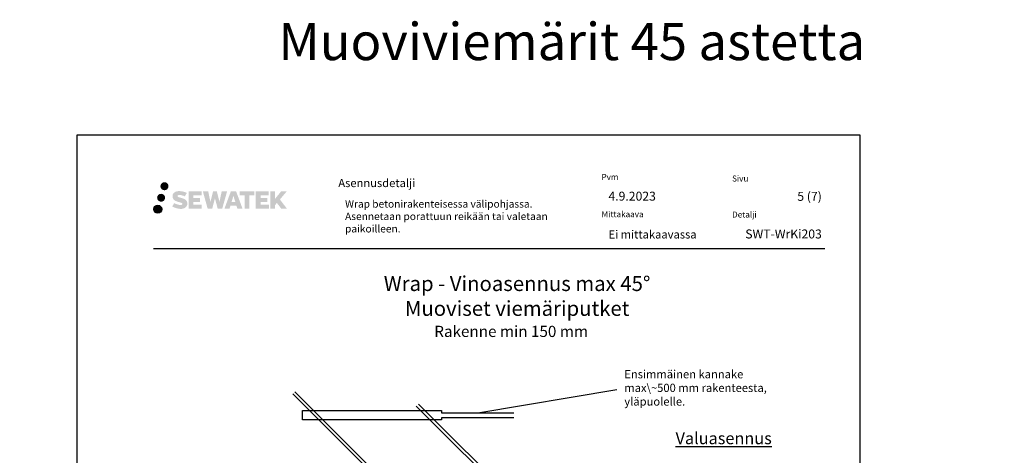
# Model space of a CAD drawing. Units: millimetres. Extents: x -9137 to 1512, y -10185 to -5931.
# Drawn here: x -5333 to -4013, y -8515 to -7931 of the extents above; entities that cross this region are included whole.
import ezdxf
from ezdxf import colors
from ezdxf.entities.mleader import LeaderData, LeaderLine
from ezdxf.math import Vec2, Vec3

# ---------------------------------------------------------------- set-up
doc = ezdxf.new("R2010")
doc.units = ezdxf.units.MM
doc.header["$LTSCALE"] = 5
doc.header["$MEASUREMENT"] = 0
doc.linetypes.add('DASHDOT', pattern=[9, 5, -2, 0, -2])
doc.layers.add('Sewatek', color=7, linetype='Continuous')
doc.styles.add('_Otsikko', font='verdana.ttf', dxfattribs={"height": 16})
doc.styles.add('_Teksti 10', font='verdana.ttf', dxfattribs={"height": 10})
doc.styles.add('_Teksti 11', font='verdana.ttf', dxfattribs={"height": 11})
doc.styles.add('_Teksti 12', font='verdana.ttf', dxfattribs={"height": 12})
doc.styles.add('_Teksti 8', font='verdana.ttf', dxfattribs={"height": 8})
doc.styles.add('_Teksti leaderit', font='verdana.ttf', dxfattribs={"height": 11})
doc.styles.add('Teksti 50', font='simplex.shx', dxfattribs={"width": 0.8, "height": 50})

# ---------------------------------------------------------------- blocks, each defined once
blk = doc.blocks.new('_None')

msp = doc.modelspace()

# ---------------------------------------------------------------- hatches: boundary and pattern name
at = {"layer": 'Sewatek', "ltscale": 0.5, "true_color": 0x002d72, "transparency": 33554687}
h = msp.add_hatch(color=166, dxfattribs=at)
h.dxf.hatch_style = 1
h.paths.add_polyline_path([(-5144.17955, -8154.11696, 1), (-5133.34302, -8154.11696, 1)])
at = {"layer": 'Sewatek', "ltscale": 0.5, "true_color": 0xda1884, "transparency": 33554687}
h = msp.add_hatch(color=222, dxfattribs=at)
h.dxf.hatch_style = 1
h.paths.add_polyline_path([(-5137.91695, -8169.58051, 1), (-5148.56478, -8169.58051, 1)])
at = {"layer": 'Sewatek', "ltscale": 0.5, "true_color": 0x002d72, "transparency": 33554687}
h = msp.add_hatch(color=166, dxfattribs=at)
h.dxf.hatch_style = 1
h.paths.add_polyline_path([(-5108.46227, -8174.9816), (-5109.38783, -8173.4793), (-5110.2751, -8172.61762), (-5111.11118, -8171.84126), (-5112.19916, -8171.24337), (-5113.24366, -8170.78105), (-5114.47651, -8170.30161), (-5117.00458, -8169.60918), (-5118.96838, -8169.05686), (-5120.58851, -8168.39408), (-5121.03037, -8167.93995), (-5121.21448, -8167.00715), (-5120.90763, -8166.5162), (-5120.07302, -8165.98842), (-5118.31787, -8165.76013), (-5115.86705, -8166.1686), (-5113.44764, -8166.9227), (-5111.43671, -8167.6768), (-5108.67065, -8163.08677), (-5110.37449, -8162.37924), (-5111.28417, -8162.04713), (-5112.60331, -8161.64491), (-5114.33149, -8161.22377), (-5116.758, -8160.80607), (-5118.27424, -8160.66784), (-5119.86512, -8160.66784), (-5121.8243, -8160.92525), (-5123.5764, -8161.42176), (-5124.87374, -8162.14251), (-5125.91482, -8162.94334), (-5126.6676, -8163.66409), (-5127.20281, -8164.50425), (-5127.587, -8165.24958), (-5127.94928, -8166.66722), (-5127.94928, -8168.39988), (-5127.76027, -8169.29772), (-5127.46115, -8170.32888), (-5126.68042, -8171.56071), (-5125.81293, -8172.39349), (-5124.7546, -8173.29568), (-5123.94537, -8173.77353), (-5122.61961, -8174.33489), (-5120.24279, -8175.17095), (-5117.72265, -8175.82786), (-5116.16996, -8176.31756), (-5115.52101, -8176.68148), (-5115.07328, -8177.02528), (-5114.74888, -8177.59643), (-5114.74888, -8178.12319), (-5114.86624, -8178.40671), (-5115.18563, -8178.77341), (-5115.89536, -8179.15194), (-5116.84168, -8179.35303), (-5118.13104, -8179.35303), (-5119.49137, -8179.08096), (-5121.17108, -8178.65512), (-5122.89811, -8178.02818), (-5124.31759, -8177.47222), (-5125.58329, -8176.77431), (-5128.44013, -8181.22482), (-5127.29758, -8181.89997), (-5125.87459, -8182.52317), (-5124.21271, -8183.15677), (-5122.40988, -8183.67444), (-5120.85419, -8184.08095), (-5119.04835, -8184.3728), (-5117.77149, -8184.56433), (-5116.53111, -8184.56433), (-5115.24385, -8184.45012), (-5113.17726, -8184.0031), (-5111.92971, -8183.52425), (-5110.9846, -8182.98238), (-5110.22851, -8182.35231), (-5109.68665, -8181.77264), (-5109.08178, -8180.95355), (-5108.5176, -8180.02729), (-5108.16352, -8178.5667), (-5108.16352, -8176.65243)])
h.paths.add_polyline_path([(-5090.92416, -8169.94931), (-5099.8254, -8169.94931), (-5099.8254, -8166.37961), (-5088.81747, -8166.37961), (-5088.81747, -8160.99769), (-5106.17931, -8160.99769), (-5106.17931, -8184.1167), (-5088.65516, -8184.1167), (-5088.65516, -8178.8712), (-5099.82892, -8178.8712), (-5099.82892, -8175.21099), (-5090.92416, -8175.21099)])
h.paths.add_polyline_path([(-5080.09826, -8160.9715), (-5087.28291, -8160.9715), (-5080.84375, -8184.13221), (-5074.63387, -8184.13221), (-5071.09092, -8170.31711), (-5067.37558, -8184.11964), (-5061.25655, -8184.11964), (-5054.77192, -8161.05582), (-5061.98316, -8161.05582), (-5065.02158, -8175.04278), (-5068.54108, -8160.98955), (-5073.50502, -8160.98955), (-5077.10492, -8175.22151)])
h.paths.add_polyline_path([(-5042.69588, -8160.98032), (-5049.72954, -8160.97822), (-5058.25659, -8184.13138), (-5051.39938, -8184.13138), (-5050.26214, -8180.27885), (-5042.27162, -8180.27885), (-5041.06245, -8184.15465), (-5034.07166, -8184.15465)])
h.paths.add_polyline_path([(-5048.78769, -8175.39106), (-5046.26884, -8167.00861), (-5043.69246, -8175.39106)], flags=16)
h.paths.add_polyline_path([(-4983.93719, -8171.9115), (-4974.7459, -8160.99322), (-4982.25636, -8160.99322), (-4990.31414, -8170.82808), (-4990.31414, -8160.99371), (-4996.62209, -8160.99371), (-4996.62209, -8184.17415), (-4990.32109, -8184.17415), (-4990.32109, -8179.26221), (-4987.99904, -8176.58228), (-4982.1146, -8184.22554), (-4974.52606, -8184.22554)])
h.paths.add_polyline_path([(-5001.00482, -8170.02233), (-5009.9576, -8170.02233), (-5009.9576, -8166.34047), (-4998.91891, -8166.34047), (-4998.91891, -8160.99217), (-5016.3414, -8160.99217), (-5016.3414, -8184.17974), (-4998.77721, -8184.17974), (-4998.77721, -8178.83163), (-5009.95872, -8178.83163), (-5009.95872, -8175.24607), (-5001.00482, -8175.24607)])
h.paths.add_polyline_path([(-5024.74616, -8166.30455), (-5018.23902, -8166.30455), (-5018.23902, -8160.98876), (-5037.70576, -8160.98876), (-5037.70576, -8166.36143), (-5031.10106, -8166.36143), (-5031.10106, -8184.12858), (-5024.74616, -8184.12858)])
at = {"layer": 'Sewatek', "ltscale": 0.5, "true_color": 0x05c3de, "transparency": 33554687}
h = msp.add_hatch(color=132, dxfattribs=at)
h.dxf.hatch_style = 1
h.paths.add_polyline_path([(-5142.31415, -8184.94464, 1), (-5153.11934, -8184.94464, 1)])

# ---------------------------------------------------------------- linework, layer by layer
at = {"layer": 'Sewatek', "color": 132, "true_color": 0x05c3de}
msp.add_line((-5153.25754, -8237.77949), (-4253.25754, -8237.77949), dxfattribs=at)
at = {"layer": 'Sewatek'}
msp.add_lwpolyline([(-5256.05724, -9570.76613), (-4206.05724, -9570.76613), (-4206.05724, -8085.76613), (-5256.05724, -8085.76613)], close=True, dxfattribs=at)
for points in [[(-4966.64114, -8433.00556), (-4360.34051, -9038.32539)], [(-4963.81272, -8430.17713), (-4358.31156, -9035.71674)], [(-4801.07332, -8449.53799), (-4282.02158, -8967.35345)], [(-4798.24489, -8446.70956), (-4279.19315, -8964.52502)], [(-4670.18709, -8465.04502), (-4767.0928, -8465.04502), (-4767.0928, -8467.82367), (-4953.42718, -8467.82367), (-4953.42718, -8455.15818), (-4767.18858, -8455.15818), (-4767.18858, -8458.48995), (-4670.18709, -8458.48995)]]:
    msp.add_lwpolyline(points, dxfattribs=at)
at = {"layer": 'Sewatek', "color": 134, "linetype": 'Continuous', "ltscale": 0.01}
msp.add_circle((-5147.71675, -8184.94464), 5.40259, dxfattribs=at)

# ---------------------------------------------------------------- texts
at = {"layer": 'Sewatek', "ltscale": 10, "insert": (-7657.49999, -7934.83333, 1), "char_height": 50, "attachment_point": 1, "style": 'Teksti 50'}
msp.add_mtext_dynamic_manual_height_columns('\\pxql,tc32,c58,c86,c113,c139,c165,c193,c220;Muoviset viemärit - Ala^IMuoviset viemärit - Ylä ^IMuoviviemärit 45 astetta^IKomposiittiputket^IPEX-putket^I', width=6516.4259289, gutter_width=1, heights=[203.62919], dxfattribs=at)
at = {"layer": 'Sewatek', "color": 166, "lineweight": 0, "true_color": 0x002d72, "insert": (-4905.64197, -8144.27566), "char_height": 11, "attachment_point": 1, "style": '_Teksti 12'}
msp.add_mtext('Asennusdetalji', dxfattribs=at)
at = {"layer": 'Sewatek', "color": 166, "true_color": 0x002d72, "char_height": 8, "attachment_point": 1, "style": '_Teksti 8'}
for s, insert, width in [('Pvm', (-4552.6609, -8137.67819), 21.816), ('Sivu', (-4377.56245, -8139.78613), 22.304), ('Mittakaava', (-4552.6609, -8187.67819), 58.4), ('Detalji', (-4377.56245, -8188.10047), 33.784)]:
    msp.add_mtext(s, dxfattribs=dict(at, insert=insert, width=width))
at = {"layer": 'Sewatek'}
for s, insert, char_height, width, attachment_point, style in [('Wrap betonirakenteisessa välipohjassa. Asennetaan porattuun reikään tai valetaan paikoilleen.', (-4896.58846, -8172.84348), 10, 324.0138988, 1, '_Teksti 10'), ('4.9.2023', (-4543.41474, -8161.44567), 12, 171.5506148, 1, '_Teksti 12'), ('\\pxqr;5 (7)', (-4257.23359, -8161.69048), 12, 71.6920732, 3, '_Teksti 12'), ('Ei mittakaavassa', (-4543.23861, -8213.3028), 11, 173.7352975, 1, '_Teksti 11')]:
    msp.add_mtext(s, dxfattribs=dict(at, insert=insert, char_height=char_height, width=width, attachment_point=attachment_point, style=style))
at = {"layer": 'Sewatek', "insert": (-4257.23359, -8212.20616), "char_height": 12, "attachment_point": 3, "style": '_Teksti 12'}
msp.add_mtext_dynamic_manual_height_columns('\\pxqr;SWT-WrKi203', width=104.2064661, gutter_width=50, heights=[15.51885], dxfattribs=at)
at = {"layer": 'Sewatek', "linetype": 'DASHDOT', "ltscale": 10, "insert": (-4673.84277, -8274.79877), "char_height": 16, "attachment_point": 2, "style": '_Otsikko'}
msp.add_mtext_dynamic_manual_height_columns('\\pxi-3,l4,qc,t4;{\\H1.25x;Wrap - \\T1.1;Vinoasennus \\T1;max 45%%D\\P\\pxi-3,l4,qc,sm1.5,,t4;Muoviset viemäriputket \\P\\pxi0,l0,qc,tz;\\fVerdana|b0|i1|c0|p0;\\H0.75x;Rakenne min 150 mm}', width=516.180501, gutter_width=0, heights=[230.52291], dxfattribs=at)
at = {"layer": 'Sewatek', "color": 5, "insert": (-4453.34313, -8500.43142), "char_height": 16, "width": 177.0706584, "attachment_point": 7, "style": '_Teksti 10'}
msp.add_mtext('{\\LValuasennus}', dxfattribs=at)

# ---------------------------------------------------------------- leaders
at = {"layer": 'Sewatek'}
ml = msp.add_multileader_mtext('Standard', dxfattribs=at)
ml.set_content('Ensimmäinen kannake max\\~500 mm rakenteesta, yläpuolelle.', color=256, style='_Teksti leaderit')
ml.set_leader_properties(color=256, linetype='ByLayer', lineweight=-1)
ml.set_arrow_properties(name='NONE')
ml.build(insert=Vec2(0, 0))
ml.multileader.update_dxf_attribs({"has_dogleg": 0, "text_left_attachment_type": 2, "text_right_attachment_type": 2, "dogleg_length": 5, "arrow_head_size": 8})
ctx = ml.context
ctx.base_point, ctx.char_height, ctx.arrow_head_size, ctx.landing_gap_size, ctx.plane_origin = Vec3(-4532.09957, -8427.03515), 11, 8, 10, Vec3(-4427.40554, -8447.0131)
ctx.left_attachment, ctx.right_attachment = 2, 2
notes = []
notes.append((ctx, [(0, (1, 1, 0), (-4537.09957, -8427.03515), (1, 0), 5, [(0, [(-4718.68783, -8458.48995)], 0, [])])]))
ctx.mtext.insert, ctx.mtext.width, ctx.mtext.flow_direction = Vec3(-4522.09957, -8400.93582), 206.1109683, 5
for ctx, leaders in notes:
    for number, flags, end, landing, length, lines in leaders:
        leader = LeaderData()
        leader.index, (leader.has_last_leader_line, leader.has_dogleg_vector, leader.attachment_direction) = number, flags
        leader.last_leader_point, leader.dogleg_vector, leader.dogleg_length = Vec3(end), Vec3(landing), length
        for number, points, colour, breaks in lines:
            line = LeaderLine()
            line.index, line.vertices, line.color, line.breaks = number, Vec3.list(points), colors.encode_raw_color(colour), breaks
            leader.lines.append(line)
        ctx.leaders.append(leader)

doc.saveas('drawing.dxf')
